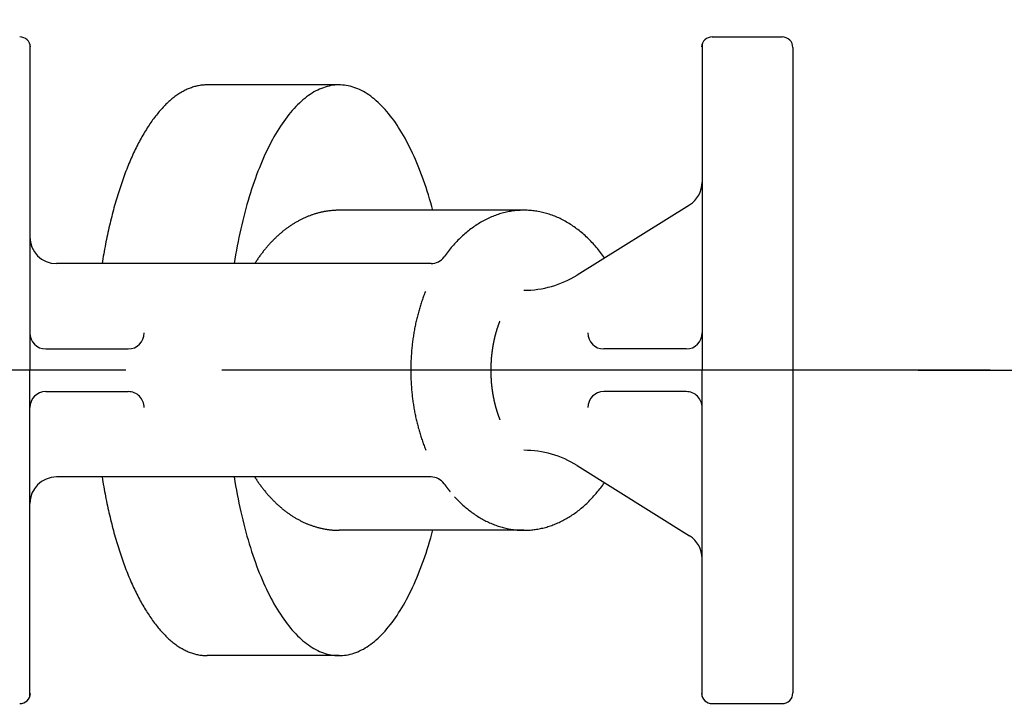
# Model space of a CAD drawing. Extents: x 2915 to 8550, y -1618 to 2008.
# Drawn here: x 6070 to 6254, y 1479 to 1607 of the extents above; entities that cross this region are included whole.
import ezdxf

# ---------------------------------------------------------------- set-up
doc = ezdxf.new("R2010")
doc.units = 0
doc.header["$LTSCALE"] = 12
doc.linetypes.add('AM_ISO08W050', pattern=[18, 12, -1.5, 3, -1.5])
doc.layers.get('0').update_dxf_attribs({"linetype": 'CONTINUOUS'})
doc.layers.get('DEFPOINTS').update_dxf_attribs({"linetype": 'CONTINUOUS'})
for name, color, linetype in [('AM_0', 7, 'CONTINUOUS'), ('AM_5', 3, 'CONTINUOUS'), ('AM_7', 4, 'AM_ISO08W050')]:
    doc.layers.add(name, color=color, linetype=linetype)
doc.styles.get("Standard").update_dxf_attribs({"font": 'isocp.shx', "bigfont": 'EXTFONT.SHX'})
doc.dimstyles.get("Standard").update_dxf_attribs({"dimtxt": 0.18, "dimasz": 0.18, "dimexe": 0.18, "dimexo": 0.0625, "dimgap": 0.09, "dimtad": 0, "dimtih": 1, "dimtoh": 1, "dimzin": 0, "dimcen": 0.09, "dimazin": 3, "dimtfac": 1, "dimtofl": 0, "dimtmove": 0, "dimatfit": 3})

# ---------------------------------------------------------------- blocks, each defined once
blk = doc.blocks.new('_OPEN30')
at = {"color": 0, "linetype": 'BYBLOCK'}
for p, q in [((-1, 0.2679), (0, 0)), ((0, 0), (-1, -0.2679)), ((0, 0), (-1, 0))]:
    blk.add_line(p, q, dxfattribs=at)
blk = doc.blocks.new('*U627')
at = {"layer": 'AM_5', "color": 3}
blk.add_text('145', height=38.4, rotation=90, dxfattribs=at).set_placement((6382.96, 1574.93))
blk = doc.blocks.new('*D70')
at = {"layer": 'AM_5', "color": 3}
for p, q in [((6376.47, 1686.63), (6428.39, 1686.63)), ((6400.96, 1656.63), (6400.96, 1571.63)), ((6237.97, 1541.63), (6428.39, 1541.63))]:
    blk.add_line(p, q, dxfattribs=at)
at = {"layer": 'DEFPOINTS', "color": 0}
for p in [(6364.47, 1686.63), (6225.97, 1541.63), (6400.96, 1541.63)]:
    blk.add_point(p, dxfattribs=at)
at = {"layer": 'AM_0'}
blk.add_blockref('*U627', (0, 0), dxfattribs=at)
at = {"layer": 'AM_5', "color": 3, "xscale": 30, "yscale": 30, "zscale": 30}
for p, rotation in [((6400.96, 1686.63), 90), ((6400.96, 1541.63), 270)]:
    blk.add_blockref('_OPEN30', p, dxfattribs=dict(at, rotation=rotation))
blk = doc.blocks.new('*U626')
at = {"layer": 'AM_5', "color": 3}
blk.add_text('450', height=38.4, rotation=90, dxfattribs=at).set_placement((6382.96, 1274.37))
blk = doc.blocks.new('*D71')
at = {"layer": 'AM_5', "color": 3}
for p, q in [((6237.97, 1541.63), (6428.39, 1541.63)), ((6400.96, 1511.63), (6400.96, 1121.63)), ((5361.47, 1091.63), (6428.39, 1091.63))]:
    blk.add_line(p, q, dxfattribs=at)
at = {"layer": 'DEFPOINTS', "color": 0}
for p in [(6225.97, 1541.63), (5349.47, 1091.63), (6400.96, 1091.63)]:
    blk.add_point(p, dxfattribs=at)
at = {"layer": 'AM_0'}
blk.add_blockref('*U626', (0, 0), dxfattribs=at)
at = {"layer": 'AM_5', "color": 3, "xscale": 30, "yscale": 30, "zscale": 30}
for p, rotation in [((6400.96, 1541.63), 90), ((6400.96, 1091.63), 270)]:
    blk.add_blockref('_OPEN30', p, dxfattribs=dict(at, rotation=rotation))

msp = doc.modelspace()

# ---------------------------------------------------------------- linework, layer by layer
at = {"layer": 'AM_0'}
for p, q in [((6199.367, 1604.13), (6212.469, 1604.13)), ((6071.469, 1602.76), (6071.469, 1541.63)), ((6197.469, 1602.76), (6197.469, 1541.63)), ((6214.469, 1602.13), (6214.469, 1481.13)), ((6129.431, 1595.13), (6104.682, 1595.13)), ((6174.046, 1559.491), (6195.119, 1572.661)), ((6164.071, 1571.63), (6129.431, 1571.63)), ((6146.66, 1561.63), (6076.469, 1561.63)), ((6074.469, 1545.63), (6089.903, 1545.63)), ((6194.469, 1545.63), (6179.035, 1545.63)), ((6071.469, 1480.499), (6071.469, 1541.63)), ((6197.469, 1480.499), (6197.469, 1541.63)), ((6074.469, 1537.63), (6089.903, 1537.63)), ((6194.469, 1537.63), (6179.035, 1537.63)), ((6174.046, 1523.769), (6195.119, 1510.598)), ((6146.66, 1521.63), (6076.469, 1521.63)), ((6164.071, 1511.63), (6129.431, 1511.63)), ((6129.431, 1488.13), (6104.682, 1488.13)), ((6199.367, 1479.13), (6212.469, 1479.13))]:
    msp.add_line(p, q, dxfattribs=at)
for points in [[(6104.68, 1595.13, 0), (6104.49, 1595.13, 0), (6104.29, 1595.12, 0), (6104.09, 1595.11, 0), (6103.89, 1595.09, 0), (6103.7, 1595.07, 0), (6103.5, 1595.05, 0), (6103.31, 1595.02, 0), (6103.11, 1594.98, 0), (6102.91, 1594.94, 0), (6102.72, 1594.9, 0), (6102.52, 1594.85, 0), (6102.33, 1594.8, 0), (6102.13, 1594.74, 0), (6101.93, 1594.68, 0), (6101.74, 1594.61, 0), (6101.54, 1594.54, 0), (6101.35, 1594.47, 0), (6101.16, 1594.39, 0), (6100.96, 1594.3, 0), (6100.77, 1594.21, 0), (6100.57, 1594.12, 0), (6100.38, 1594.02, 0), (6100.19, 1593.92, 0), (6100, 1593.81, 0), (6099.81, 1593.7, 0), (6099.61, 1593.58, 0), (6099.42, 1593.46, 0), (6099.23, 1593.33, 0), (6099.04, 1593.2, 0), (6098.85, 1593.07, 0), (6098.66, 1592.93, 0), (6098.48, 1592.79, 0), (6098.29, 1592.64, 0), (6098.1, 1592.49, 0), (6097.91, 1592.33, 0), (6097.73, 1592.17, 0), (6097.54, 1592.01, 0), (6097.36, 1591.84, 0), (6097.17, 1591.66, 0), (6096.99, 1591.49, 0), (6096.81, 1591.3, 0), (6096.62, 1591.12, 0), (6096.44, 1590.93, 0), (6096.26, 1590.73, 0), (6096.08, 1590.53, 0), (6095.9, 1590.33, 0), (6095.72, 1590.12, 0), (6095.54, 1589.91, 0), (6095.37, 1589.69, 0), (6095.19, 1589.47, 0), (6095.01, 1589.25, 0), (6094.84, 1589.02, 0), (6094.67, 1588.79, 0), (6094.49, 1588.55, 0), (6094.32, 1588.31, 0), (6094.15, 1588.07, 0), (6093.98, 1587.82, 0), (6093.81, 1587.57, 0), (6093.64, 1587.31, 0), (6093.47, 1587.05, 0), (6093.31, 1586.79, 0), (6093.14, 1586.52, 0), (6092.98, 1586.25, 0), (6092.81, 1585.97, 0), (6092.65, 1585.69, 0), (6092.49, 1585.41, 0), (6092.33, 1585.12, 0), (6092.17, 1584.83, 0), (6092.01, 1584.53, 0), (6091.85, 1584.24, 0), (6091.7, 1583.93, 0), (6091.54, 1583.63, 0), (6091.39, 1583.32, 0), (6091.23, 1583.01, 0), (6091.08, 1582.69, 0), (6090.93, 1582.37, 0), (6090.78, 1582.05, 0), (6090.64, 1581.72, 0), (6090.49, 1581.39, 0), (6090.34, 1581.06, 0), (6090.2, 1580.72, 0), (6090.05, 1580.38, 0), (6089.91, 1580.03, 0), (6089.77, 1579.69, 0), (6089.63, 1579.34, 0), (6089.49, 1578.98, 0), (6089.36, 1578.62, 0), (6089.22, 1578.26, 0), (6089.09, 1577.9, 0), (6088.96, 1577.53, 0), (6088.82, 1577.17, 0), (6088.69, 1576.79, 0), (6088.57, 1576.42, 0), (6088.44, 1576.04, 0), (6088.31, 1575.66, 0), (6088.19, 1575.27, 0), (6088.06, 1574.88, 0), (6087.94, 1574.49, 0), (6087.82, 1574.1, 0), (6087.7, 1573.71, 0), (6087.59, 1573.31, 0), (6087.47, 1572.91, 0), (6087.36, 1572.5, 0), (6087.24, 1572.09, 0), (6087.13, 1571.69, 0), (6087.02, 1571.27, 0), (6086.91, 1570.86, 0), (6086.81, 1570.44, 0), (6086.7, 1570.02, 0), (6086.6, 1569.6, 0), (6086.5, 1569.18, 0), (6086.4, 1568.75, 0), (6086.3, 1568.32, 0), (6086.2, 1567.89, 0), (6086.1, 1567.46, 0), (6086.01, 1567.02, 0), (6085.92, 1566.58, 0), (6085.83, 1566.14, 0), (6085.74, 1565.7, 0), (6085.65, 1565.25, 0), (6085.56, 1564.81, 0), (6085.48, 1564.36, 0), (6085.4, 1563.91, 0), (6085.31, 1563.46, 0), (6085.24, 1563, 0), (6085.16, 1562.55, 0), (6085.08, 1562.09, 0), (6085.01, 1561.63, 0)], [(6147.01, 1571.57, 0), (6146.81, 1572.31, 0), (6146.6, 1573.05, 0), (6146.39, 1573.78, 0), (6146.17, 1574.49, 0), (6145.95, 1575.2, 0), (6145.72, 1575.9, 0), (6145.49, 1576.59, 0), (6145.25, 1577.27, 0), (6145.01, 1577.94, 0), (6144.76, 1578.6, 0), (6144.51, 1579.25, 0), (6144.26, 1579.89, 0), (6144, 1580.51, 0), (6143.74, 1581.13, 0), (6143.47, 1581.73, 0), (6143.2, 1582.33, 0), (6142.93, 1582.91, 0), (6142.65, 1583.48, 0), (6142.36, 1584.04, 0), (6142.08, 1584.58, 0), (6141.79, 1585.12, 0), (6141.49, 1585.64, 0), (6141.2, 1586.14, 0), (6140.9, 1586.64, 0), (6140.59, 1587.12, 0), (6140.29, 1587.59, 0), (6139.98, 1588.05, 0), (6139.67, 1588.49, 0), (6139.35, 1588.92, 0), (6139.03, 1589.34, 0), (6138.71, 1589.74, 0), (6138.39, 1590.13, 0), (6138.06, 1590.5, 0), (6137.73, 1590.86, 0), (6137.4, 1591.21, 0), (6137.07, 1591.54, 0), (6136.73, 1591.86, 0), (6136.39, 1592.17, 0), (6136.05, 1592.46, 0), (6135.71, 1592.73, 0), (6135.37, 1592.99, 0), (6135.02, 1593.24, 0), (6134.67, 1593.47, 0), (6134.33, 1593.69, 0), (6133.98, 1593.89, 0), (6133.63, 1594.07, 0), (6133.27, 1594.24, 0), (6132.92, 1594.4, 0), (6132.57, 1594.54, 0), (6132.21, 1594.67, 0), (6131.85, 1594.78, 0), (6131.5, 1594.87, 0), (6131.14, 1594.96, 0), (6130.78, 1595.02, 0), (6130.42, 1595.07, 0), (6130.07, 1595.11, 0), (6129.71, 1595.12, 0), (6129.35, 1595.13, 0), (6128.99, 1595.12, 0), (6128.63, 1595.09, 0), (6128.27, 1595.05, 0), (6127.91, 1594.99, 0), (6127.56, 1594.92, 0), (6127.2, 1594.83, 0), (6126.84, 1594.73, 0), (6126.49, 1594.61, 0), (6126.13, 1594.48, 0), (6125.78, 1594.33, 0), (6125.43, 1594.17, 0), (6125.07, 1593.99, 0), (6124.72, 1593.8, 0), (6124.38, 1593.59, 0), (6124.03, 1593.36, 0), (6123.68, 1593.13, 0), (6123.34, 1592.87, 0), (6122.99, 1592.61, 0), (6122.65, 1592.33, 0), (6122.31, 1592.03, 0), (6121.98, 1591.72, 0), (6121.64, 1591.39, 0), (6121.31, 1591.05, 0), (6120.98, 1590.7, 0), (6120.65, 1590.33, 0), (6120.33, 1589.95, 0), (6120, 1589.56, 0), (6119.68, 1589.15, 0), (6119.37, 1588.73, 0), (6119.05, 1588.29, 0), (6118.74, 1587.84, 0), (6118.43, 1587.38, 0), (6118.13, 1586.9, 0), (6117.83, 1586.41, 0), (6117.53, 1585.91, 0), (6117.23, 1585.4, 0), (6116.94, 1584.87, 0), (6116.65, 1584.33, 0), (6116.37, 1583.78, 0), (6116.09, 1583.22, 0), (6115.81, 1582.64, 0), (6115.54, 1582.06, 0), (6115.27, 1581.46, 0), (6115, 1580.85, 0), (6114.74, 1580.23, 0), (6114.49, 1579.6, 0), (6114.23, 1578.95, 0), (6113.98, 1578.3, 0), (6113.74, 1577.64, 0), (6113.5, 1576.96, 0), (6113.27, 1576.28, 0), (6113.04, 1575.58, 0), (6112.81, 1574.88, 0), (6112.59, 1574.17, 0), (6112.38, 1573.44, 0), (6112.16, 1572.71, 0), (6111.96, 1571.97, 0), (6111.76, 1571.22, 0), (6111.56, 1570.46, 0), (6111.37, 1569.7, 0), (6111.19, 1568.92, 0), (6111.01, 1568.14, 0), (6110.83, 1567.35, 0), (6110.66, 1566.55, 0), (6110.5, 1565.75, 0), (6110.34, 1564.94, 0), (6110.18, 1564.12, 0), (6110.04, 1563.3, 0), (6109.89, 1562.47, 0), (6109.76, 1561.63, 0)], [(6129.43, 1571.63, 0), (6129.29, 1571.63, 0), (6129.15, 1571.63, 0), (6129.01, 1571.62, 0), (6128.87, 1571.62, 0), (6128.73, 1571.61, 0), (6128.59, 1571.61, 0), (6128.46, 1571.6, 0), (6128.32, 1571.59, 0), (6128.18, 1571.58, 0), (6128.04, 1571.56, 0), (6127.9, 1571.55, 0), (6127.76, 1571.54, 0), (6127.62, 1571.52, 0), (6127.48, 1571.5, 0), (6127.34, 1571.48, 0), (6127.2, 1571.46, 0), (6127.07, 1571.44, 0), (6126.93, 1571.42, 0), (6126.79, 1571.4, 0), (6126.65, 1571.37, 0), (6126.51, 1571.34, 0), (6126.38, 1571.32, 0), (6126.24, 1571.29, 0), (6126.1, 1571.26, 0), (6125.96, 1571.23, 0), (6125.82, 1571.19, 0), (6125.69, 1571.16, 0), (6125.55, 1571.12, 0), (6125.41, 1571.09, 0), (6125.28, 1571.05, 0), (6125.14, 1571.01, 0), (6125, 1570.97, 0), (6124.87, 1570.93, 0), (6124.73, 1570.88, 0), (6124.6, 1570.84, 0), (6124.46, 1570.79, 0), (6124.32, 1570.75, 0), (6124.19, 1570.7, 0), (6124.05, 1570.65, 0), (6123.92, 1570.6, 0), (6123.78, 1570.55, 0), (6123.65, 1570.49, 0), (6123.52, 1570.44, 0), (6123.38, 1570.38, 0), (6123.25, 1570.33, 0), (6123.12, 1570.27, 0), (6122.98, 1570.21, 0), (6122.85, 1570.15, 0), (6122.72, 1570.09, 0), (6122.59, 1570.03, 0), (6122.45, 1569.96, 0), (6122.32, 1569.9, 0), (6122.19, 1569.83, 0), (6122.06, 1569.76, 0), (6121.93, 1569.69, 0), (6121.8, 1569.62, 0), (6121.67, 1569.55, 0), (6121.54, 1569.48, 0), (6121.41, 1569.4, 0), (6121.28, 1569.33, 0), (6121.15, 1569.25, 0), (6121.03, 1569.17, 0), (6120.9, 1569.1, 0), (6120.77, 1569.02, 0), (6120.64, 1568.93, 0), (6120.52, 1568.85, 0), (6120.39, 1568.77, 0), (6120.26, 1568.68, 0), (6120.14, 1568.6, 0), (6120.01, 1568.51, 0), (6119.89, 1568.42, 0), (6119.77, 1568.33, 0), (6119.64, 1568.24, 0), (6119.52, 1568.15, 0), (6119.4, 1568.06, 0), (6119.27, 1567.97, 0), (6119.15, 1567.87, 0), (6119.03, 1567.78, 0), (6118.91, 1567.68, 0), (6118.79, 1567.58, 0), (6118.67, 1567.48, 0), (6118.55, 1567.38, 0), (6118.43, 1567.28, 0), (6118.31, 1567.18, 0), (6118.19, 1567.07, 0), (6118.07, 1566.97, 0), (6117.95, 1566.86, 0), (6117.84, 1566.75, 0), (6117.72, 1566.64, 0), (6117.6, 1566.54, 0), (6117.49, 1566.42, 0), (6117.37, 1566.31, 0), (6117.26, 1566.2, 0), (6117.15, 1566.09, 0), (6117.03, 1565.97, 0), (6116.92, 1565.86, 0), (6116.81, 1565.74, 0), (6116.7, 1565.62, 0), (6116.58, 1565.5, 0), (6116.47, 1565.38, 0), (6116.36, 1565.26, 0), (6116.25, 1565.14, 0), (6116.15, 1565.02, 0), (6116.04, 1564.89, 0), (6115.93, 1564.77, 0), (6115.82, 1564.64, 0), (6115.72, 1564.52, 0), (6115.61, 1564.39, 0), (6115.5, 1564.26, 0), (6115.4, 1564.13, 0), (6115.29, 1564, 0), (6115.19, 1563.87, 0), (6115.09, 1563.73, 0), (6114.99, 1563.6, 0), (6114.88, 1563.47, 0), (6114.78, 1563.33, 0), (6114.68, 1563.19, 0), (6114.58, 1563.06, 0), (6114.48, 1562.92, 0), (6114.38, 1562.78, 0), (6114.29, 1562.64, 0), (6114.19, 1562.5, 0), (6114.09, 1562.35, 0), (6114, 1562.21, 0), (6113.9, 1562.07, 0), (6113.81, 1561.92, 0), (6113.71, 1561.78, 0), (6113.62, 1561.63, 0)], [(6179.18, 1562.69, 0), (6178.99, 1562.96, 0), (6178.8, 1563.21, 0), (6178.61, 1563.47, 0), (6178.42, 1563.72, 0), (6178.23, 1563.97, 0), (6178.03, 1564.21, 0), (6177.84, 1564.45, 0), (6177.64, 1564.69, 0), (6177.44, 1564.93, 0), (6177.23, 1565.16, 0), (6177.03, 1565.38, 0), (6176.82, 1565.61, 0), (6176.61, 1565.83, 0), (6176.4, 1566.05, 0), (6176.18, 1566.26, 0), (6175.97, 1566.47, 0), (6175.75, 1566.67, 0), (6175.53, 1566.87, 0), (6175.31, 1567.07, 0), (6175.09, 1567.26, 0), (6174.87, 1567.45, 0), (6174.64, 1567.64, 0), (6174.41, 1567.82, 0), (6174.18, 1568, 0), (6173.95, 1568.17, 0), (6173.72, 1568.34, 0), (6173.49, 1568.51, 0), (6173.25, 1568.67, 0), (6173.02, 1568.83, 0), (6172.78, 1568.98, 0), (6172.54, 1569.13, 0), (6172.3, 1569.28, 0), (6172.06, 1569.42, 0), (6171.82, 1569.56, 0), (6171.58, 1569.69, 0), (6171.33, 1569.82, 0), (6171.08, 1569.94, 0), (6170.84, 1570.06, 0), (6170.59, 1570.18, 0), (6170.34, 1570.29, 0), (6170.09, 1570.4, 0), (6169.84, 1570.5, 0), (6169.59, 1570.6, 0), (6169.34, 1570.69, 0), (6169.08, 1570.78, 0), (6168.83, 1570.87, 0), (6168.57, 1570.95, 0), (6168.32, 1571.02, 0), (6168.06, 1571.09, 0), (6167.81, 1571.16, 0), (6167.55, 1571.22, 0), (6167.29, 1571.28, 0), (6167.03, 1571.34, 0), (6166.77, 1571.39, 0), (6166.51, 1571.43, 0), (6166.25, 1571.47, 0), (6165.99, 1571.51, 0), (6165.73, 1571.54, 0), (6165.47, 1571.56, 0), (6165.21, 1571.59, 0), (6164.95, 1571.6, 0), (6164.69, 1571.62, 0), (6164.43, 1571.63, 0), (6164.17, 1571.63, 0), (6163.91, 1571.63, 0), (6163.65, 1571.62, 0), (6163.39, 1571.61, 0), (6163.13, 1571.6, 0), (6162.86, 1571.58, 0), (6162.6, 1571.56, 0), (6162.34, 1571.53, 0), (6162.08, 1571.5, 0), (6161.82, 1571.46, 0), (6161.56, 1571.42, 0), (6161.31, 1571.37, 0), (6161.05, 1571.32, 0), (6160.79, 1571.27, 0), (6160.53, 1571.21, 0), (6160.27, 1571.15, 0), (6160.02, 1571.08, 0), (6159.76, 1571, 0), (6159.51, 1570.93, 0), (6159.25, 1570.85, 0), (6159, 1570.76, 0), (6158.74, 1570.67, 0), (6158.49, 1570.57, 0), (6158.24, 1570.47, 0), (6157.99, 1570.37, 0), (6157.74, 1570.26, 0), (6157.49, 1570.15, 0), (6157.24, 1570.03, 0), (6157, 1569.91, 0), (6156.75, 1569.79, 0), (6156.51, 1569.66, 0), (6156.26, 1569.52, 0), (6156.02, 1569.39, 0), (6155.78, 1569.24, 0), (6155.54, 1569.1, 0), (6155.3, 1568.95, 0), (6155.07, 1568.79, 0), (6154.83, 1568.63, 0), (6154.6, 1568.47, 0), (6154.36, 1568.3, 0), (6154.13, 1568.13, 0), (6153.9, 1567.96, 0), (6153.67, 1567.78, 0), (6153.45, 1567.6, 0), (6153.22, 1567.41, 0), (6153, 1567.22, 0), (6152.78, 1567.02, 0), (6152.56, 1566.82, 0), (6152.34, 1566.62, 0), (6152.12, 1566.42, 0), (6151.91, 1566.21, 0), (6151.69, 1565.99, 0), (6151.48, 1565.78, 0), (6151.27, 1565.55, 0), (6151.07, 1565.33, 0), (6150.86, 1565.1, 0), (6150.66, 1564.87, 0), (6150.46, 1564.63, 0), (6150.26, 1564.4, 0), (6150.06, 1564.15, 0), (6149.86, 1563.91, 0), (6149.67, 1563.66, 0), (6149.48, 1563.41, 0), (6149.29, 1563.15, 0), (6149.11, 1562.89, 0)], [(6145.61, 1556.41, 0), (6145.53, 1556.19, 0), (6145.44, 1555.98, 0), (6145.36, 1555.77, 0), (6145.28, 1555.55, 0), (6145.2, 1555.34, 0), (6145.12, 1555.12, 0), (6145.05, 1554.9, 0), (6144.97, 1554.68, 0), (6144.9, 1554.46, 0), (6144.82, 1554.24, 0), (6144.75, 1554.02, 0), (6144.68, 1553.8, 0), (6144.61, 1553.58, 0), (6144.54, 1553.35, 0), (6144.48, 1553.13, 0), (6144.41, 1552.9, 0), (6144.35, 1552.68, 0), (6144.29, 1552.45, 0), (6144.22, 1552.22, 0), (6144.16, 1552, 0), (6144.11, 1551.77, 0), (6144.05, 1551.54, 0), (6143.99, 1551.31, 0), (6143.94, 1551.08, 0), (6143.88, 1550.85, 0), (6143.83, 1550.62, 0), (6143.78, 1550.38, 0), (6143.73, 1550.15, 0), (6143.68, 1549.92, 0), (6143.64, 1549.68, 0), (6143.59, 1549.45, 0), (6143.55, 1549.21, 0), (6143.5, 1548.98, 0), (6143.46, 1548.74, 0), (6143.42, 1548.5, 0), (6143.38, 1548.27, 0), (6143.35, 1548.03, 0), (6143.31, 1547.79, 0), (6143.28, 1547.55, 0), (6143.24, 1547.31, 0), (6143.21, 1547.08, 0), (6143.18, 1546.84, 0), (6143.15, 1546.6, 0), (6143.12, 1546.36, 0), (6143.1, 1546.12, 0), (6143.07, 1545.88, 0), (6143.05, 1545.63, 0), (6143.03, 1545.39, 0), (6143, 1545.15, 0), (6142.98, 1544.91, 0), (6142.97, 1544.67, 0), (6142.95, 1544.43, 0), (6142.93, 1544.18, 0), (6142.92, 1543.94, 0), (6142.91, 1543.7, 0), (6142.9, 1543.46, 0), (6142.89, 1543.21, 0), (6142.88, 1542.97, 0), (6142.87, 1542.73, 0), (6142.87, 1542.48, 0), (6142.86, 1542.24, 0), (6142.86, 1542, 0), (6142.86, 1541.75, 0), (6142.86, 1541.51, 0), (6142.86, 1541.27, 0), (6142.86, 1541.02, 0), (6142.87, 1540.78, 0), (6142.87, 1540.54, 0), (6142.88, 1540.3, 0), (6142.89, 1540.05, 0), (6142.9, 1539.81, 0), (6142.91, 1539.57, 0), (6142.92, 1539.32, 0), (6142.93, 1539.08, 0), (6142.95, 1538.84, 0), (6142.97, 1538.6, 0), (6142.98, 1538.35, 0), (6143, 1538.11, 0), (6143.02, 1537.87, 0), (6143.05, 1537.63, 0), (6143.07, 1537.39, 0), (6143.1, 1537.15, 0), (6143.12, 1536.91, 0), (6143.15, 1536.67, 0), (6143.18, 1536.43, 0), (6143.21, 1536.19, 0), (6143.24, 1535.95, 0), (6143.27, 1535.71, 0), (6143.31, 1535.47, 0), (6143.35, 1535.24, 0), (6143.38, 1535, 0), (6143.42, 1534.76, 0), (6143.46, 1534.52, 0), (6143.5, 1534.29, 0), (6143.55, 1534.05, 0), (6143.59, 1533.82, 0), (6143.64, 1533.58, 0), (6143.68, 1533.35, 0), (6143.73, 1533.12, 0), (6143.78, 1532.88, 0), (6143.83, 1532.65, 0), (6143.88, 1532.42, 0), (6143.94, 1532.19, 0), (6143.99, 1531.96, 0), (6144.05, 1531.73, 0), (6144.1, 1531.5, 0), (6144.16, 1531.27, 0), (6144.22, 1531.04, 0), (6144.28, 1530.81, 0), (6144.35, 1530.59, 0), (6144.41, 1530.36, 0), (6144.48, 1530.14, 0), (6144.54, 1529.91, 0), (6144.61, 1529.69, 0), (6144.68, 1529.46, 0), (6144.75, 1529.24, 0), (6144.82, 1529.02, 0), (6144.89, 1528.8, 0), (6144.97, 1528.58, 0), (6145.04, 1528.36, 0), (6145.12, 1528.15, 0), (6145.2, 1527.93, 0), (6145.28, 1527.71, 0), (6145.36, 1527.5, 0), (6145.44, 1527.28, 0), (6145.52, 1527.07, 0), (6145.61, 1526.86, 0), (6145.69, 1526.65, 0)], [(6159.54, 1550.83, 0), (6159.52, 1550.79, 0), (6159.5, 1550.75, 0), (6159.49, 1550.71, 0), (6159.47, 1550.67, 0), (6159.46, 1550.63, 0), (6159.44, 1550.59, 0), (6159.42, 1550.55, 0), (6159.41, 1550.51, 0), (6159.39, 1550.46, 0), (6159.38, 1550.42, 0), (6159.36, 1550.38, 0), (6159.35, 1550.34, 0), (6159.33, 1550.3, 0), (6159.31, 1550.26, 0), (6159.3, 1550.21, 0), (6159.28, 1550.17, 0), (6159.27, 1550.13, 0), (6159.25, 1550.09, 0), (6159.24, 1550.04, 0), (6159.22, 1550, 0), (6159.21, 1549.96, 0), (6159.19, 1549.92, 0), (6159.18, 1549.87, 0), (6159.16, 1549.83, 0), (6159.15, 1549.79, 0), (6159.13, 1549.74, 0), (6159.12, 1549.7, 0), (6159.11, 1549.66, 0), (6159.09, 1549.61, 0), (6159.08, 1549.57, 0), (6159.06, 1549.52, 0), (6159.05, 1549.48, 0), (6159.03, 1549.44, 0), (6159.02, 1549.39, 0), (6159.01, 1549.35, 0), (6158.99, 1549.3, 0), (6158.98, 1549.26, 0), (6158.96, 1549.21, 0), (6158.95, 1549.17, 0), (6158.94, 1549.13, 0), (6158.92, 1549.08, 0), (6158.91, 1549.04, 0), (6158.9, 1548.99, 0), (6158.88, 1548.95, 0), (6158.87, 1548.9, 0), (6158.86, 1548.85, 0), (6158.84, 1548.81, 0), (6158.83, 1548.76, 0), (6158.82, 1548.72, 0), (6158.8, 1548.67, 0), (6158.79, 1548.63, 0), (6158.78, 1548.58, 0), (6158.77, 1548.53, 0), (6158.75, 1548.49, 0), (6158.74, 1548.44, 0), (6158.73, 1548.4, 0), (6158.72, 1548.35, 0), (6158.7, 1548.3, 0), (6158.69, 1548.26, 0), (6158.68, 1548.21, 0), (6158.67, 1548.16, 0), (6158.65, 1548.12, 0), (6158.64, 1548.07, 0), (6158.63, 1548.02, 0), (6158.62, 1547.97, 0), (6158.61, 1547.93, 0), (6158.6, 1547.88, 0), (6158.58, 1547.83, 0), (6158.57, 1547.79, 0), (6158.56, 1547.74, 0), (6158.55, 1547.69, 0), (6158.54, 1547.64, 0), (6158.53, 1547.59, 0), (6158.52, 1547.55, 0), (6158.51, 1547.5, 0), (6158.49, 1547.45, 0), (6158.48, 1547.4, 0), (6158.47, 1547.35, 0), (6158.46, 1547.31, 0), (6158.45, 1547.26, 0), (6158.44, 1547.21, 0), (6158.43, 1547.16, 0), (6158.42, 1547.11, 0), (6158.41, 1547.06, 0), (6158.4, 1547.02, 0), (6158.39, 1546.97, 0), (6158.38, 1546.92, 0), (6158.37, 1546.87, 0), (6158.36, 1546.82, 0), (6158.35, 1546.77, 0), (6158.34, 1546.72, 0), (6158.33, 1546.67, 0), (6158.32, 1546.62, 0), (6158.31, 1546.57, 0), (6158.3, 1546.52, 0), (6158.3, 1546.48, 0), (6158.29, 1546.43, 0), (6158.28, 1546.38, 0), (6158.27, 1546.33, 0), (6158.26, 1546.28, 0), (6158.25, 1546.23, 0), (6158.24, 1546.18, 0), (6158.23, 1546.13, 0), (6158.23, 1546.08, 0), (6158.22, 1546.03, 0), (6158.21, 1545.98, 0), (6158.2, 1545.93, 0), (6158.19, 1545.88, 0), (6158.18, 1545.83, 0), (6158.18, 1545.78, 0), (6158.17, 1545.73, 0), (6158.16, 1545.68, 0), (6158.15, 1545.63, 0), (6158.15, 1545.57, 0), (6158.14, 1545.52, 0), (6158.13, 1545.47, 0), (6158.12, 1545.42, 0), (6158.12, 1545.37, 0), (6158.11, 1545.32, 0), (6158.1, 1545.27, 0), (6158.1, 1545.22, 0), (6158.09, 1545.17, 0), (6158.08, 1545.12, 0), (6158.08, 1545.07, 0), (6158.07, 1545.02, 0), (6158.06, 1544.96, 0), (6158.06, 1544.91, 0), (6158.05, 1544.86, 0), (6158.04, 1544.81, 0), (6158.04, 1544.76, 0), (6158.03, 1544.71, 0), (6158.03, 1544.66, 0), (6158.02, 1544.61, 0), (6158.01, 1544.55, 0), (6158.01, 1544.5, 0), (6158, 1544.45, 0), (6158, 1544.4, 0), (6157.99, 1544.35, 0), (6157.99, 1544.3, 0), (6157.98, 1544.24, 0), (6157.98, 1544.19, 0), (6157.97, 1544.14, 0), (6157.97, 1544.09, 0), (6157.96, 1544.04, 0), (6157.96, 1543.99, 0), (6157.95, 1543.93, 0), (6157.95, 1543.88, 0), (6157.95, 1543.83, 0), (6157.94, 1543.78, 0), (6157.94, 1543.73, 0), (6157.93, 1543.67, 0), (6157.93, 1543.62, 0), (6157.93, 1543.57, 0), (6157.92, 1543.52, 0), (6157.92, 1543.47, 0), (6157.92, 1543.41, 0), (6157.91, 1543.36, 0), (6157.91, 1543.31, 0), (6157.91, 1543.26, 0), (6157.9, 1543.21, 0), (6157.9, 1543.15, 0), (6157.9, 1543.1, 0), (6157.89, 1543.05, 0), (6157.89, 1543, 0), (6157.89, 1542.94, 0), (6157.89, 1542.89, 0), (6157.88, 1542.84, 0), (6157.88, 1542.79, 0), (6157.88, 1542.73, 0), (6157.88, 1542.68, 0), (6157.88, 1542.63, 0), (6157.87, 1542.58, 0), (6157.87, 1542.52, 0), (6157.87, 1542.47, 0), (6157.87, 1542.42, 0), (6157.87, 1542.37, 0), (6157.87, 1542.31, 0), (6157.87, 1542.26, 0), (6157.86, 1542.21, 0), (6157.86, 1542.16, 0), (6157.86, 1542.1, 0), (6157.86, 1542.05, 0), (6157.86, 1542, 0), (6157.86, 1541.95, 0), (6157.86, 1541.89, 0), (6157.86, 1541.84, 0), (6157.86, 1541.79, 0), (6157.86, 1541.74, 0), (6157.86, 1541.68, 0), (6157.86, 1541.63, 0), (6157.86, 1541.58, 0), (6157.86, 1541.53, 0), (6157.86, 1541.47, 0), (6157.86, 1541.42, 0), (6157.86, 1541.37, 0), (6157.86, 1541.32, 0), (6157.86, 1541.26, 0), (6157.86, 1541.21, 0), (6157.86, 1541.16, 0), (6157.86, 1541.11, 0), (6157.86, 1541.05, 0), (6157.87, 1541, 0), (6157.87, 1540.95, 0), (6157.87, 1540.9, 0), (6157.87, 1540.84, 0), (6157.87, 1540.79, 0), (6157.87, 1540.74, 0), (6157.87, 1540.69, 0), (6157.88, 1540.63, 0), (6157.88, 1540.58, 0), (6157.88, 1540.53, 0), (6157.88, 1540.48, 0), (6157.88, 1540.42, 0), (6157.89, 1540.37, 0), (6157.89, 1540.32, 0), (6157.89, 1540.27, 0), (6157.89, 1540.21, 0), (6157.9, 1540.16, 0), (6157.9, 1540.11, 0), (6157.9, 1540.06, 0), (6157.91, 1540.01, 0), (6157.91, 1539.95, 0), (6157.91, 1539.9, 0), (6157.92, 1539.85, 0), (6157.92, 1539.8, 0), (6157.92, 1539.75, 0), (6157.93, 1539.69, 0), (6157.93, 1539.64, 0), (6157.93, 1539.59, 0), (6157.94, 1539.54, 0), (6157.94, 1539.48, 0), (6157.95, 1539.43, 0), (6157.95, 1539.38, 0), (6157.95, 1539.33, 0), (6157.96, 1539.28, 0), (6157.96, 1539.23, 0), (6157.97, 1539.17, 0), (6157.97, 1539.12, 0), (6157.98, 1539.07, 0), (6157.98, 1539.02, 0), (6157.99, 1538.97, 0), (6157.99, 1538.92, 0), (6158, 1538.86, 0), (6158, 1538.81, 0), (6158.01, 1538.76, 0), (6158.01, 1538.71, 0), (6158.02, 1538.66, 0), (6158.03, 1538.61, 0), (6158.03, 1538.55, 0), (6158.04, 1538.5, 0), (6158.04, 1538.45, 0), (6158.05, 1538.4, 0), (6158.06, 1538.35, 0), (6158.06, 1538.3, 0), (6158.07, 1538.25, 0), (6158.07, 1538.2, 0), (6158.08, 1538.15, 0), (6158.09, 1538.09, 0), (6158.09, 1538.04, 0), (6158.1, 1537.99, 0), (6158.11, 1537.94, 0), (6158.12, 1537.89, 0), (6158.12, 1537.84, 0), (6158.13, 1537.79, 0), (6158.14, 1537.74, 0), (6158.14, 1537.69, 0), (6158.15, 1537.64, 0), (6158.16, 1537.59, 0), (6158.17, 1537.54, 0), (6158.18, 1537.49, 0), (6158.18, 1537.44, 0), (6158.19, 1537.39, 0), (6158.2, 1537.34, 0), (6158.21, 1537.29, 0), (6158.22, 1537.24, 0), (6158.22, 1537.19, 0), (6158.23, 1537.14, 0), (6158.24, 1537.09, 0), (6158.25, 1537.04, 0), (6158.26, 1536.99, 0), (6158.27, 1536.94, 0), (6158.28, 1536.89, 0), (6158.29, 1536.84, 0), (6158.29, 1536.79, 0), (6158.3, 1536.74, 0), (6158.31, 1536.69, 0), (6158.32, 1536.64, 0), (6158.33, 1536.59, 0), (6158.34, 1536.54, 0), (6158.35, 1536.49, 0), (6158.36, 1536.44, 0), (6158.37, 1536.39, 0), (6158.38, 1536.35, 0), (6158.39, 1536.3, 0), (6158.4, 1536.25, 0), (6158.41, 1536.2, 0), (6158.42, 1536.15, 0), (6158.43, 1536.1, 0), (6158.44, 1536.05, 0), (6158.45, 1536.01, 0), (6158.46, 1535.96, 0), (6158.47, 1535.91, 0), (6158.48, 1535.86, 0), (6158.49, 1535.81, 0), (6158.5, 1535.76, 0), (6158.52, 1535.72, 0), (6158.53, 1535.67, 0), (6158.54, 1535.62, 0), (6158.55, 1535.57, 0), (6158.56, 1535.53, 0), (6158.57, 1535.48, 0), (6158.58, 1535.43, 0), (6158.59, 1535.38, 0), (6158.61, 1535.34, 0), (6158.62, 1535.29, 0), (6158.63, 1535.24, 0), (6158.64, 1535.19, 0), (6158.65, 1535.15, 0), (6158.67, 1535.1, 0), (6158.68, 1535.05, 0), (6158.69, 1535.01, 0), (6158.7, 1534.96, 0), (6158.71, 1534.91, 0), (6158.73, 1534.87, 0), (6158.74, 1534.82, 0), (6158.75, 1534.77, 0), (6158.76, 1534.73, 0), (6158.78, 1534.68, 0), (6158.79, 1534.64, 0), (6158.8, 1534.59, 0), (6158.82, 1534.54, 0), (6158.83, 1534.5, 0), (6158.84, 1534.45, 0), (6158.86, 1534.41, 0), (6158.87, 1534.36, 0), (6158.88, 1534.32, 0), (6158.9, 1534.27, 0), (6158.91, 1534.23, 0), (6158.92, 1534.18, 0), (6158.94, 1534.14, 0), (6158.95, 1534.09, 0), (6158.96, 1534.05, 0), (6158.98, 1534, 0), (6158.99, 1533.96, 0), (6159, 1533.91, 0), (6159.02, 1533.87, 0), (6159.03, 1533.83, 0), (6159.05, 1533.78, 0), (6159.06, 1533.74, 0), (6159.08, 1533.69, 0), (6159.09, 1533.65, 0), (6159.1, 1533.61, 0), (6159.12, 1533.56, 0), (6159.13, 1533.52, 0), (6159.15, 1533.48, 0), (6159.16, 1533.43, 0), (6159.18, 1533.39, 0), (6159.19, 1533.35, 0), (6159.21, 1533.3, 0), (6159.22, 1533.26, 0), (6159.24, 1533.22, 0), (6159.25, 1533.18, 0), (6159.27, 1533.13, 0), (6159.28, 1533.09, 0), (6159.3, 1533.05, 0), (6159.31, 1533.01, 0), (6159.33, 1532.96, 0), (6159.34, 1532.92, 0), (6159.36, 1532.88, 0), (6159.38, 1532.84, 0), (6159.39, 1532.8, 0), (6159.41, 1532.76, 0), (6159.42, 1532.72, 0), (6159.44, 1532.67, 0), (6159.45, 1532.63, 0), (6159.47, 1532.59, 0), (6159.49, 1532.55, 0), (6159.5, 1532.51, 0), (6159.52, 1532.47, 0), (6159.53, 1532.43, 0), (6159.55, 1532.39, 0), (6159.57, 1532.35, 0), (6159.58, 1532.31, 0)], [(6085.01, 1521.63, 0), (6085.08, 1521.17, 0), (6085.16, 1520.71, 0), (6085.24, 1520.26, 0), (6085.31, 1519.8, 0), (6085.4, 1519.35, 0), (6085.48, 1518.9, 0), (6085.56, 1518.45, 0), (6085.65, 1518.01, 0), (6085.74, 1517.56, 0), (6085.83, 1517.12, 0), (6085.92, 1516.68, 0), (6086.01, 1516.24, 0), (6086.1, 1515.8, 0), (6086.2, 1515.37, 0), (6086.3, 1514.94, 0), (6086.4, 1514.51, 0), (6086.5, 1514.08, 0), (6086.6, 1513.66, 0), (6086.7, 1513.24, 0), (6086.81, 1512.82, 0), (6086.91, 1512.4, 0), (6087.02, 1511.99, 0), (6087.13, 1511.57, 0), (6087.24, 1511.17, 0), (6087.36, 1510.76, 0), (6087.47, 1510.35, 0), (6087.59, 1509.95, 0), (6087.7, 1509.55, 0), (6087.82, 1509.16, 0), (6087.94, 1508.77, 0), (6088.06, 1508.38, 0), (6088.19, 1507.99, 0), (6088.31, 1507.6, 0), (6088.44, 1507.22, 0), (6088.57, 1506.84, 0), (6088.69, 1506.47, 0), (6088.82, 1506.09, 0), (6088.96, 1505.73, 0), (6089.09, 1505.36, 0), (6089.22, 1505, 0), (6089.36, 1504.64, 0), (6089.49, 1504.28, 0), (6089.63, 1503.92, 0), (6089.77, 1503.57, 0), (6089.91, 1503.23, 0), (6090.05, 1502.88, 0), (6090.2, 1502.54, 0), (6090.34, 1502.2, 0), (6090.49, 1501.87, 0), (6090.63, 1501.54, 0), (6090.78, 1501.21, 0), (6090.93, 1500.89, 0), (6091.08, 1500.57, 0), (6091.23, 1500.25, 0), (6091.39, 1499.94, 0), (6091.54, 1499.63, 0), (6091.7, 1499.33, 0), (6091.85, 1499.02, 0), (6092.01, 1498.72, 0), (6092.17, 1498.43, 0), (6092.33, 1498.14, 0), (6092.49, 1497.85, 0), (6092.65, 1497.57, 0), (6092.81, 1497.29, 0), (6092.98, 1497.01, 0), (6093.14, 1496.74, 0), (6093.31, 1496.47, 0), (6093.47, 1496.21, 0), (6093.64, 1495.95, 0), (6093.81, 1495.69, 0), (6093.98, 1495.44, 0), (6094.15, 1495.19, 0), (6094.32, 1494.95, 0), (6094.49, 1494.71, 0), (6094.67, 1494.47, 0), (6094.84, 1494.24, 0), (6095.01, 1494.01, 0), (6095.19, 1493.78, 0), (6095.37, 1493.56, 0), (6095.54, 1493.35, 0), (6095.72, 1493.14, 0), (6095.9, 1492.93, 0), (6096.08, 1492.73, 0), (6096.26, 1492.53, 0), (6096.44, 1492.33, 0), (6096.62, 1492.14, 0), (6096.81, 1491.95, 0), (6096.99, 1491.77, 0), (6097.17, 1491.59, 0), (6097.36, 1491.42, 0), (6097.54, 1491.25, 0), (6097.73, 1491.09, 0), (6097.91, 1490.93, 0), (6098.1, 1490.77, 0), (6098.29, 1490.62, 0), (6098.48, 1490.47, 0), (6098.66, 1490.33, 0), (6098.85, 1490.19, 0), (6099.04, 1490.05, 0), (6099.23, 1489.93, 0), (6099.42, 1489.8, 0), (6099.61, 1489.68, 0), (6099.81, 1489.56, 0), (6100, 1489.45, 0), (6100.19, 1489.34, 0), (6100.38, 1489.24, 0), (6100.57, 1489.14, 0), (6100.77, 1489.05, 0), (6100.96, 1488.96, 0), (6101.16, 1488.87, 0), (6101.35, 1488.79, 0), (6101.54, 1488.72, 0), (6101.74, 1488.65, 0), (6101.93, 1488.58, 0), (6102.13, 1488.52, 0), (6102.32, 1488.46, 0), (6102.52, 1488.41, 0), (6102.72, 1488.36, 0), (6102.91, 1488.32, 0), (6103.11, 1488.28, 0), (6103.31, 1488.24, 0), (6103.5, 1488.21, 0), (6103.7, 1488.19, 0), (6103.89, 1488.17, 0), (6104.09, 1488.15, 0), (6104.29, 1488.14, 0), (6104.49, 1488.13, 0), (6104.68, 1488.13, 0)], [(6109.76, 1521.63, 0), (6109.89, 1520.79, 0), (6110.03, 1519.96, 0), (6110.18, 1519.14, 0), (6110.34, 1518.32, 0), (6110.5, 1517.51, 0), (6110.66, 1516.71, 0), (6110.83, 1515.91, 0), (6111, 1515.12, 0), (6111.19, 1514.34, 0), (6111.37, 1513.56, 0), (6111.56, 1512.8, 0), (6111.76, 1512.04, 0), (6111.96, 1511.29, 0), (6112.16, 1510.55, 0), (6112.38, 1509.82, 0), (6112.59, 1509.09, 0), (6112.81, 1508.38, 0), (6113.04, 1507.68, 0), (6113.27, 1506.98, 0), (6113.5, 1506.3, 0), (6113.74, 1505.62, 0), (6113.98, 1504.96, 0), (6114.23, 1504.31, 0), (6114.48, 1503.66, 0), (6114.74, 1503.03, 0), (6115, 1502.41, 0), (6115.27, 1501.8, 0), (6115.54, 1501.2, 0), (6115.81, 1500.62, 0), (6116.09, 1500.04, 0), (6116.37, 1499.48, 0), (6116.65, 1498.93, 0), (6116.94, 1498.39, 0), (6117.23, 1497.86, 0), (6117.53, 1497.35, 0), (6117.83, 1496.85, 0), (6118.13, 1496.36, 0), (6118.43, 1495.88, 0), (6118.74, 1495.42, 0), (6119.05, 1494.97, 0), (6119.37, 1494.53, 0), (6119.68, 1494.11, 0), (6120, 1493.7, 0), (6120.33, 1493.31, 0), (6120.65, 1492.93, 0), (6120.98, 1492.56, 0), (6121.31, 1492.21, 0), (6121.64, 1491.87, 0), (6121.98, 1491.54, 0), (6122.31, 1491.23, 0), (6122.65, 1490.93, 0), (6122.99, 1490.65, 0), (6123.34, 1490.38, 0), (6123.68, 1490.13, 0), (6124.03, 1489.89, 0), (6124.37, 1489.67, 0), (6124.72, 1489.46, 0), (6125.07, 1489.27, 0), (6125.43, 1489.09, 0), (6125.78, 1488.93, 0), (6126.13, 1488.78, 0), (6126.49, 1488.65, 0), (6126.84, 1488.53, 0), (6127.2, 1488.43, 0), (6127.56, 1488.34, 0), (6127.91, 1488.27, 0), (6128.27, 1488.21, 0), (6128.63, 1488.17, 0), (6128.99, 1488.14, 0), (6129.35, 1488.13, 0), (6129.71, 1488.13, 0), (6130.07, 1488.15, 0), (6130.42, 1488.19, 0), (6130.78, 1488.24, 0), (6131.14, 1488.3, 0), (6131.5, 1488.38, 0), (6131.85, 1488.48, 0), (6132.21, 1488.59, 0), (6132.57, 1488.72, 0), (6132.92, 1488.86, 0), (6133.27, 1489.01, 0), (6133.63, 1489.19, 0), (6133.98, 1489.37, 0), (6134.33, 1489.57, 0), (6134.67, 1489.79, 0), (6135.02, 1490.02, 0), (6135.37, 1490.27, 0), (6135.71, 1490.53, 0), (6136.05, 1490.8, 0), (6136.39, 1491.09, 0), (6136.73, 1491.4, 0), (6137.07, 1491.71, 0), (6137.4, 1492.05, 0), (6137.73, 1492.39, 0), (6138.06, 1492.75, 0), (6138.39, 1493.13, 0), (6138.71, 1493.52, 0), (6139.03, 1493.92, 0), (6139.35, 1494.34, 0), (6139.66, 1494.77, 0), (6139.98, 1495.21, 0), (6140.29, 1495.67, 0), (6140.59, 1496.14, 0), (6140.9, 1496.62, 0), (6141.2, 1497.11, 0), (6141.49, 1497.62, 0), (6141.79, 1498.14, 0), (6142.08, 1498.68, 0), (6142.36, 1499.22, 0), (6142.65, 1499.78, 0), (6142.92, 1500.35, 0), (6143.2, 1500.93, 0), (6143.47, 1501.52, 0), (6143.74, 1502.13, 0), (6144, 1502.74, 0), (6144.26, 1503.37, 0), (6144.51, 1504.01, 0), (6144.76, 1504.66, 0), (6145.01, 1505.32, 0), (6145.25, 1505.99, 0), (6145.49, 1506.67, 0), (6145.72, 1507.36, 0), (6145.95, 1508.06, 0), (6146.17, 1508.76, 0), (6146.39, 1509.48, 0), (6146.6, 1510.21, 0), (6146.81, 1510.95, 0), (6147.01, 1511.69, 0)], [(6113.62, 1521.63, 0), (6113.71, 1521.48, 0), (6113.81, 1521.34, 0), (6113.9, 1521.19, 0), (6114, 1521.05, 0), (6114.09, 1520.91, 0), (6114.19, 1520.76, 0), (6114.29, 1520.62, 0), (6114.38, 1520.48, 0), (6114.48, 1520.34, 0), (6114.58, 1520.2, 0), (6114.68, 1520.07, 0), (6114.78, 1519.93, 0), (6114.88, 1519.79, 0), (6114.99, 1519.66, 0), (6115.09, 1519.53, 0), (6115.19, 1519.39, 0), (6115.29, 1519.26, 0), (6115.4, 1519.13, 0), (6115.5, 1519, 0), (6115.61, 1518.87, 0), (6115.72, 1518.74, 0), (6115.82, 1518.62, 0), (6115.93, 1518.49, 0), (6116.04, 1518.37, 0), (6116.15, 1518.24, 0), (6116.25, 1518.12, 0), (6116.36, 1518, 0), (6116.47, 1517.88, 0), (6116.58, 1517.76, 0), (6116.7, 1517.64, 0), (6116.81, 1517.52, 0), (6116.92, 1517.4, 0), (6117.03, 1517.29, 0), (6117.15, 1517.17, 0), (6117.26, 1517.06, 0), (6117.37, 1516.95, 0), (6117.49, 1516.83, 0), (6117.6, 1516.72, 0), (6117.72, 1516.61, 0), (6117.84, 1516.51, 0), (6117.95, 1516.4, 0), (6118.07, 1516.29, 0), (6118.19, 1516.19, 0), (6118.31, 1516.08, 0), (6118.43, 1515.98, 0), (6118.55, 1515.88, 0), (6118.67, 1515.78, 0), (6118.79, 1515.68, 0), (6118.91, 1515.58, 0), (6119.03, 1515.48, 0), (6119.15, 1515.39, 0), (6119.27, 1515.29, 0), (6119.39, 1515.2, 0), (6119.52, 1515.11, 0), (6119.64, 1515.02, 0), (6119.77, 1514.92, 0), (6119.89, 1514.84, 0), (6120.01, 1514.75, 0), (6120.14, 1514.66, 0), (6120.26, 1514.57, 0), (6120.39, 1514.49, 0), (6120.52, 1514.41, 0), (6120.64, 1514.32, 0), (6120.77, 1514.24, 0), (6120.9, 1514.16, 0), (6121.03, 1514.08, 0), (6121.15, 1514.01, 0), (6121.28, 1513.93, 0), (6121.41, 1513.86, 0), (6121.54, 1513.78, 0), (6121.67, 1513.71, 0), (6121.8, 1513.64, 0), (6121.93, 1513.57, 0), (6122.06, 1513.5, 0), (6122.19, 1513.43, 0), (6122.32, 1513.36, 0), (6122.45, 1513.3, 0), (6122.59, 1513.23, 0), (6122.72, 1513.17, 0), (6122.85, 1513.11, 0), (6122.98, 1513.05, 0), (6123.12, 1512.99, 0), (6123.25, 1512.93, 0), (6123.38, 1512.87, 0), (6123.52, 1512.82, 0), (6123.65, 1512.76, 0), (6123.78, 1512.71, 0), (6123.92, 1512.66, 0), (6124.05, 1512.61, 0), (6124.19, 1512.56, 0), (6124.32, 1512.51, 0), (6124.46, 1512.47, 0), (6124.6, 1512.42, 0), (6124.73, 1512.38, 0), (6124.87, 1512.33, 0), (6125, 1512.29, 0), (6125.14, 1512.25, 0), (6125.28, 1512.21, 0), (6125.41, 1512.17, 0), (6125.55, 1512.14, 0), (6125.69, 1512.1, 0), (6125.82, 1512.07, 0), (6125.96, 1512.03, 0), (6126.1, 1512, 0), (6126.24, 1511.97, 0), (6126.37, 1511.94, 0), (6126.51, 1511.91, 0), (6126.65, 1511.89, 0), (6126.79, 1511.86, 0), (6126.93, 1511.84, 0), (6127.07, 1511.82, 0), (6127.2, 1511.8, 0), (6127.34, 1511.78, 0), (6127.48, 1511.76, 0), (6127.62, 1511.74, 0), (6127.76, 1511.72, 0), (6127.9, 1511.71, 0), (6128.04, 1511.69, 0), (6128.18, 1511.68, 0), (6128.32, 1511.67, 0), (6128.46, 1511.66, 0), (6128.59, 1511.65, 0), (6128.73, 1511.65, 0), (6128.87, 1511.64, 0), (6129.01, 1511.64, 0), (6129.15, 1511.63, 0), (6129.29, 1511.63, 0), (6129.43, 1511.63, 0)], [(6151.07, 1517.92, 0), (6151.26, 1517.71, 0), (6151.46, 1517.51, 0), (6151.65, 1517.31, 0), (6151.85, 1517.11, 0), (6152.04, 1516.92, 0), (6152.24, 1516.73, 0), (6152.44, 1516.54, 0), (6152.64, 1516.35, 0), (6152.85, 1516.17, 0), (6153.05, 1515.99, 0), (6153.26, 1515.82, 0), (6153.47, 1515.65, 0), (6153.68, 1515.48, 0), (6153.89, 1515.31, 0), (6154.1, 1515.15, 0), (6154.31, 1514.99, 0), (6154.53, 1514.84, 0), (6154.74, 1514.69, 0), (6154.96, 1514.54, 0), (6155.18, 1514.39, 0), (6155.39, 1514.25, 0), (6155.61, 1514.12, 0), (6155.84, 1513.98, 0), (6156.06, 1513.85, 0), (6156.28, 1513.73, 0), (6156.51, 1513.6, 0), (6156.73, 1513.48, 0), (6156.96, 1513.37, 0), (6157.18, 1513.25, 0), (6157.41, 1513.15, 0), (6157.64, 1513.04, 0), (6157.87, 1512.94, 0), (6158.1, 1512.84, 0), (6158.33, 1512.75, 0), (6158.56, 1512.66, 0), (6158.8, 1512.57, 0), (6159.03, 1512.49, 0), (6159.27, 1512.41, 0), (6159.5, 1512.33, 0), (6159.73, 1512.26, 0), (6159.97, 1512.2, 0), (6160.21, 1512.13, 0), (6160.44, 1512.07, 0), (6160.68, 1512.02, 0), (6160.92, 1511.96, 0), (6161.16, 1511.91, 0), (6161.4, 1511.87, 0), (6161.63, 1511.83, 0), (6161.87, 1511.79, 0), (6162.11, 1511.76, 0), (6162.35, 1511.73, 0), (6162.59, 1511.7, 0), (6162.83, 1511.68, 0), (6163.07, 1511.66, 0), (6163.31, 1511.65, 0), (6163.55, 1511.64, 0), (6163.79, 1511.63, 0), (6164.04, 1511.63, 0), (6164.28, 1511.63, 0), (6164.52, 1511.64, 0), (6164.76, 1511.65, 0), (6165, 1511.66, 0), (6165.24, 1511.68, 0), (6165.48, 1511.7, 0), (6165.72, 1511.72, 0), (6165.96, 1511.75, 0), (6166.2, 1511.78, 0), (6166.44, 1511.82, 0), (6166.68, 1511.86, 0), (6166.91, 1511.9, 0), (6167.15, 1511.95, 0), (6167.39, 1512, 0), (6167.63, 1512.05, 0), (6167.86, 1512.11, 0), (6168.1, 1512.18, 0), (6168.34, 1512.24, 0), (6168.57, 1512.31, 0), (6168.81, 1512.39, 0), (6169.04, 1512.46, 0), (6169.28, 1512.55, 0), (6169.51, 1512.63, 0), (6169.74, 1512.72, 0), (6169.97, 1512.81, 0), (6170.2, 1512.91, 0), (6170.43, 1513.01, 0), (6170.66, 1513.11, 0), (6170.89, 1513.22, 0), (6171.12, 1513.33, 0), (6171.34, 1513.45, 0), (6171.57, 1513.57, 0), (6171.79, 1513.69, 0), (6172.02, 1513.81, 0), (6172.24, 1513.94, 0), (6172.46, 1514.08, 0), (6172.68, 1514.21, 0), (6172.9, 1514.35, 0), (6173.12, 1514.5, 0), (6173.34, 1514.64, 0), (6173.55, 1514.79, 0), (6173.77, 1514.95, 0), (6173.98, 1515.1, 0), (6174.19, 1515.26, 0), (6174.4, 1515.43, 0), (6174.61, 1515.6, 0), (6174.82, 1515.77, 0), (6175.03, 1515.94, 0), (6175.23, 1516.12, 0), (6175.44, 1516.3, 0), (6175.64, 1516.48, 0), (6175.84, 1516.67, 0), (6176.04, 1516.86, 0), (6176.24, 1517.05, 0), (6176.43, 1517.25, 0), (6176.63, 1517.45, 0), (6176.82, 1517.65, 0), (6177.01, 1517.86, 0), (6177.2, 1518.07, 0), (6177.39, 1518.28, 0), (6177.58, 1518.5, 0), (6177.76, 1518.71, 0), (6177.95, 1518.94, 0), (6178.13, 1519.16, 0), (6178.31, 1519.39, 0), (6178.48, 1519.62, 0), (6178.66, 1519.85, 0), (6178.83, 1520.08, 0), (6179, 1520.32, 0), (6179.17, 1520.56, 0)], [(6149.11, 1520.37, 0), (6149.11, 1520.36, 0), (6149.12, 1520.34, 0), (6149.13, 1520.33, 0), (6149.14, 1520.32, 0), (6149.15, 1520.31, 0), (6149.16, 1520.29, 0), (6149.17, 1520.28, 0), (6149.17, 1520.27, 0), (6149.18, 1520.26, 0), (6149.19, 1520.25, 0), (6149.2, 1520.23, 0), (6149.21, 1520.22, 0), (6149.22, 1520.21, 0), (6149.23, 1520.2, 0), (6149.23, 1520.19, 0), (6149.24, 1520.17, 0), (6149.25, 1520.16, 0), (6149.26, 1520.15, 0), (6149.27, 1520.14, 0), (6149.28, 1520.13, 0), (6149.29, 1520.12, 0), (6149.3, 1520.1, 0), (6149.3, 1520.09, 0), (6149.31, 1520.08, 0), (6149.32, 1520.07, 0), (6149.33, 1520.06, 0), (6149.34, 1520.04, 0), (6149.35, 1520.03, 0), (6149.36, 1520.02, 0), (6149.37, 1520.01, 0), (6149.37, 1520, 0), (6149.38, 1519.98, 0), (6149.39, 1519.97, 0), (6149.4, 1519.96, 0), (6149.41, 1519.95, 0), (6149.42, 1519.94, 0), (6149.43, 1519.93, 0), (6149.43, 1519.91, 0), (6149.44, 1519.9, 0), (6149.45, 1519.89, 0), (6149.46, 1519.88, 0), (6149.47, 1519.87, 0), (6149.48, 1519.85, 0), (6149.49, 1519.84, 0), (6149.5, 1519.83, 0), (6149.51, 1519.82, 0), (6149.51, 1519.81, 0), (6149.52, 1519.8, 0), (6149.53, 1519.78, 0), (6149.54, 1519.77, 0), (6149.55, 1519.76, 0), (6149.56, 1519.75, 0), (6149.57, 1519.74, 0), (6149.58, 1519.73, 0), (6149.58, 1519.71, 0), (6149.59, 1519.7, 0), (6149.6, 1519.69, 0), (6149.61, 1519.68, 0), (6149.62, 1519.67, 0), (6149.63, 1519.66, 0), (6149.64, 1519.64, 0), (6149.65, 1519.63, 0), (6149.66, 1519.62, 0), (6149.66, 1519.61, 0), (6149.67, 1519.6, 0), (6149.68, 1519.59, 0), (6149.69, 1519.57, 0), (6149.7, 1519.56, 0), (6149.71, 1519.55, 0), (6149.72, 1519.54, 0), (6149.73, 1519.53, 0), (6149.74, 1519.52, 0), (6149.74, 1519.51, 0), (6149.75, 1519.49, 0), (6149.76, 1519.48, 0), (6149.77, 1519.47, 0), (6149.78, 1519.46, 0), (6149.79, 1519.45, 0), (6149.8, 1519.44, 0), (6149.81, 1519.42, 0), (6149.82, 1519.41, 0), (6149.82, 1519.4, 0), (6149.83, 1519.39, 0), (6149.84, 1519.38, 0), (6149.85, 1519.37, 0), (6149.86, 1519.36, 0), (6149.87, 1519.34, 0), (6149.88, 1519.33, 0), (6149.89, 1519.32, 0), (6149.9, 1519.31, 0), (6149.91, 1519.3, 0), (6149.91, 1519.29, 0), (6149.92, 1519.28, 0), (6149.93, 1519.26, 0), (6149.94, 1519.25, 0), (6149.95, 1519.24, 0), (6149.96, 1519.23, 0), (6149.97, 1519.22, 0), (6149.98, 1519.21, 0), (6149.99, 1519.2, 0), (6150, 1519.18, 0), (6150, 1519.17, 0), (6150.01, 1519.16, 0), (6150.02, 1519.15, 0), (6150.03, 1519.14, 0), (6150.04, 1519.13, 0), (6150.05, 1519.12, 0), (6150.06, 1519.11, 0), (6150.07, 1519.09, 0), (6150.08, 1519.08, 0), (6150.09, 1519.07, 0), (6150.1, 1519.06, 0), (6150.1, 1519.05, 0), (6150.11, 1519.04, 0), (6150.12, 1519.03, 0), (6150.13, 1519.02, 0), (6150.14, 1519, 0), (6150.15, 1518.99, 0), (6150.16, 1518.98, 0), (6150.17, 1518.97, 0), (6150.18, 1518.96, 0), (6150.19, 1518.95, 0), (6150.2, 1518.94, 0), (6150.2, 1518.93, 0), (6150.21, 1518.91, 0), (6150.22, 1518.9, 0), (6150.23, 1518.89, 0), (6150.24, 1518.88, 0)]]:
    msp.add_polyline3d(points, dxfattribs=at)
for centre, radius, start, end in [((6069.571, 1602.13), 2, 3.00001, 90), ((6199.367, 1602.13), 2, 90, 176.99999), ((6212.469, 1602.13), 2, 0, 90), ((6192.469, 1576.901), 5, 302.00539, 0), ((6076.469, 1566.63), 5, 180, 270), ((6146.66, 1564.63), 3, 270, 324.61098), ((6164.071, 1575.451), 18.822, 270, 302.00539), ((6074.469, 1548.63), 3, 180, 270), ((6089.903, 1548.63), 3, 270, 0), ((6179.035, 1548.63), 3, 180, 270), ((6194.469, 1548.63), 3, 270, 359.99999), ((6074.469, 1534.63), 3, 90, 180), ((6089.903, 1534.63), 3, 359.99999, 90), ((6179.035, 1534.63), 3, 90, 180), ((6194.469, 1534.63), 3, 359.99999, 90), ((6164.071, 1507.808), 18.822, 57.99461, 90), ((6076.469, 1516.63), 5, 90, 180), ((6146.66, 1518.63), 3, 35.38914, 90), ((6192.469, 1506.358), 5, 359.99999, 57.99461), ((6069.571, 1481.13), 2, 270, 356.99999), ((6199.367, 1481.13), 2, 183, 270), ((6212.469, 1481.13), 2, 270, 0)]:
    msp.add_arc(centre, radius, start, end, dxfattribs=at)
at = {"layer": 'AM_7'}
msp.add_line((6251.469, 1541.63), (3847.412, 1541.63), dxfattribs=at)

# ---------------------------------------------------------------- dimensions: what is measured, and where the dimension line sits
at = {"layer": 'AM_5'}
for base, p1, p2, picture, middle in [((6400.961, 1541.63), (6364.469, 1686.63), (6225.969, 1541.63), '*D70', (6363.761, 1614.13)), ((6400.961, 1091.63), (6225.969, 1541.63), (5349.469, 1091.63), '*D71', (6363.761, 1316.63))]:
    dim = msp.add_linear_dim(base=base, p1=p1, p2=p2, angle=90, dimstyle='Standard', override={"dimscale": 12}, dxfattribs=at)
    dim.commit()
    dim.dimension.update_dxf_attribs({"geometry": picture, "text_midpoint": middle})

doc.saveas('drawing.dxf')
